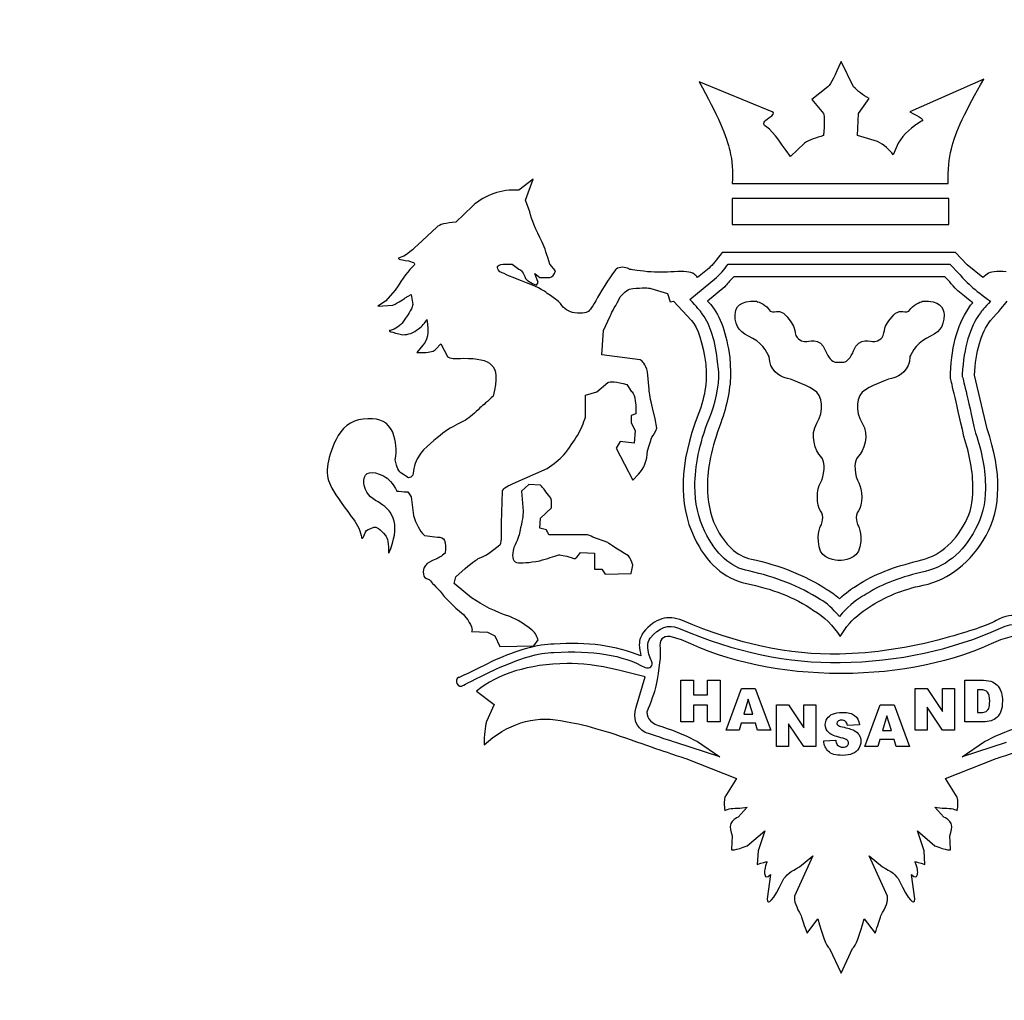
# Model space of a CAD drawing. Units: millimetres. Extents: x -438505 to -340592, y -1446852 to -1432005.
# Drawn here: x -342231 to -341628, y -1438273 to -1437672 of the extents above; entities that cross this region are included whole.
import ezdxf

# ---------------------------------------------------------------- set-up
doc = ezdxf.new("R2010")
doc.units = ezdxf.units.MM

# ---------------------------------------------------------------- blocks, each defined once
blk = doc.blocks.new('98451213213232')
h = blk.add_hatch(color=8)
h.dxf.hatch_style = 1
h.paths.add_polyline_path([(834298.92, -3592229.5), (834298.92, -3599902.67), (845089.89, -3599902.67), (845089.89, -3592229.5)], flags=16)
h.paths.add_polyline_path([(834271.35, -3599930.24), (834271.35, -3592201.93), (845117.46, -3592201.93), (845117.46, -3599930.24)])
at = {"color": 8, "linetype": 'ByBlock', "ltscale": 10}
for p, q in [((844260.88, -3593367.65), (844260.88, -3593348.34)), ((844260.88, -3593348.34), (844266.76, -3593348.34)), ((844266.76, -3593348.34), (844266.76, -3593355.1)), ((844273.2, -3593355.1), (844273.2, -3593348.34)), ((844273.2, -3593348.34), (844279.11, -3593348.34)), ((844279.11, -3593348.34), (844279.11, -3593367.65)), ((844281.91, -3593371.46), (844289.06, -3593352.17)), ((844289.06, -3593352.17), (844295.5, -3593352.17)), ((844295.5, -3593352.17), (844302.64, -3593371.46)), ((844369.86, -3593371.46), (844369.86, -3593352.17)), ((844369.86, -3593352.17), (844375.35, -3593352.17)), ((844375.35, -3593352.17), (844382.5, -3593362.83)), ((844382.5, -3593362.83), (844382.5, -3593352.17)), ((844382.5, -3593352.17), (844388.07, -3593352.17)), ((844388.07, -3593352.17), (844388.07, -3593371.46)), ((844266.76, -3593355.1), (844273.2, -3593355.1)), ((844292.21, -3593357.17), (844290.12, -3593364.1)), ((844294.28, -3593364.1), (844292.21, -3593357.17)), ((844273.2, -3593359.84), (844266.76, -3593359.84)), ((844266.76, -3593359.84), (844266.76, -3593367.65)), ((844273.2, -3593367.65), (844273.2, -3593359.84)), ((844305.37, -3593379.1), (844305.37, -3593359.79)), ((844305.37, -3593359.79), (844310.87, -3593359.79)), ((844310.87, -3593359.79), (844318.01, -3593370.44)), ((844318.01, -3593370.44), (844318.01, -3593359.79)), ((844318.01, -3593359.79), (844323.57, -3593359.79)), ((844323.57, -3593359.79), (844323.57, -3593379.1)), ((844346.39, -3593379.1), (844353.55, -3593359.79)), ((844353.55, -3593359.79), (844359.98, -3593359.79)), ((844359.98, -3593359.79), (844367.12, -3593379.1)), ((844382.5, -3593371.46), (844375.4, -3593360.87)), ((844375.4, -3593360.87), (844375.4, -3593371.46)), ((844266.76, -3593367.65), (844260.88, -3593367.65)), ((844279.11, -3593367.65), (844273.2, -3593367.65)), ((844279.11, -3593367.65), (844279.11, -3593367.65)), ((844288.87, -3593368.27), (844287.92, -3593371.46)), ((844295.52, -3593368.27), (844288.87, -3593368.27)), ((844290.12, -3593364.1), (844294.28, -3593364.1)), ((844290.12, -3593364.1), (844290.12, -3593364.1)), ((844296.48, -3593371.46), (844295.52, -3593368.27)), ((844318.01, -3593379.1), (844310.91, -3593368.5)), ((844310.91, -3593368.5), (844310.91, -3593379.1)), ((844356.7, -3593364.8), (844354.61, -3593371.73)), ((844358.76, -3593371.73), (844356.7, -3593364.8)), ((844287.92, -3593371.46), (844281.91, -3593371.46)), ((844302.64, -3593371.46), (844296.48, -3593371.46)), ((844296.48, -3593371.46), (844296.48, -3593371.46)), ((844354.61, -3593371.73), (844358.76, -3593371.73)), ((844354.61, -3593371.73), (844354.61, -3593371.73)), ((844375.4, -3593371.46), (844369.86, -3593371.46)), ((844388.07, -3593371.46), (844382.5, -3593371.46)), ((844388.07, -3593371.46), (844388.07, -3593371.46)), ((844353.36, -3593375.89), (844352.41, -3593379.1)), ((844360.01, -3593375.89), (844353.36, -3593375.89)), ((844360.96, -3593379.1), (844360.01, -3593375.89)), ((844310.91, -3593379.1), (844305.37, -3593379.1)), ((844323.57, -3593379.1), (844318.01, -3593379.1)), ((844323.57, -3593379.1), (844323.57, -3593379.1)), ((844352.41, -3593379.1), (844346.39, -3593379.1)), ((844367.12, -3593379.1), (844360.96, -3593379.1)), ((844360.96, -3593379.1), (844360.96, -3593379.1))]:
    blk.add_line(p, q, dxfattribs=at)
for points in [[(844335.35, -3593060.57), (844332.64, -3593066.84), (844330.72, -3593071.14), (844329.17, -3593072.3)], [(844341.13, -3593072.3), (844341.13, -3593072.3), (844335.35, -3593060.57), (844335.35, -3593060.57)], [(844303.3, -3593084.03), (844303.3, -3593084.03), (844269.34, -3593069.96), (844269.34, -3593069.96)], [(844269.34, -3593069.96), (844277.83, -3593085.21), (844282.47, -3593096.13), (844283.63, -3593102.03)], [(844401.72, -3593068.79), (844401.72, -3593068.79), (844367.38, -3593084.03), (844367.38, -3593084.03)], [(844386.67, -3593101.24), (844388.2, -3593093.82), (844393.61, -3593082.87), (844401.72, -3593068.79)], [(844329.17, -3593072.3), (844329.17, -3593072.3), (844321.83, -3593078.18), (844321.83, -3593078.18)], [(844348.46, -3593077.78), (844345.37, -3593076.22), (844343.05, -3593074.26), (844341.13, -3593072.3)], [(844321.83, -3593078.18), (844321.83, -3593078.18), (844327.24, -3593084.82), (844327.24, -3593084.82)], [(844343.45, -3593084.82), (844343.45, -3593084.82), (844348.46, -3593077.78), (844348.46, -3593077.78)], [(844301.76, -3593086.78), (844304.08, -3593085.59), (844304.48, -3593084.44), (844303.3, -3593084.03)], [(844367.38, -3593084.03), (844372.39, -3593086.39), (844374.33, -3593087.94), (844372.79, -3593088.33)], [(844299.83, -3593090.3), (844299.06, -3593089.52), (844299.46, -3593088.33), (844301.76, -3593086.78)], [(844327.24, -3593084.82), (844327.63, -3593086), (844327.63, -3593089.52), (844327.24, -3593095)], [(844343.05, -3593095), (844343.05, -3593095), (844343.45, -3593084.82), (844343.45, -3593084.82)], [(844372.79, -3593088.33), (844368.14, -3593091.06), (844364.68, -3593094.19), (844361.97, -3593098.48)], [(844311.81, -3593104.75), (844306.4, -3593096.94), (844302.55, -3593091.84), (844299.83, -3593090.3)], [(844327.24, -3593095), (844323.77, -3593096.13), (844320.68, -3593096.94), (844318.36, -3593098.48)], [(844352.33, -3593097.71), (844352.33, -3593097.71), (844343.05, -3593095), (844343.05, -3593095)], [(844359.66, -3593103.96), (844357.73, -3593101.63), (844355.4, -3593099.27), (844352.33, -3593097.71)], [(844283.63, -3593102.03), (844284.79, -3593106.7), (844285.19, -3593111.78), (844284.79, -3593117.25)], [(844318.36, -3593098.48), (844318.36, -3593098.48), (844311.81, -3593104.75), (844311.81, -3593104.75)], [(844361.97, -3593098.48), (844361.97, -3593098.48), (844359.66, -3593103.96), (844359.66, -3593103.96)], [(844385.13, -3593117.25), (844385.13, -3593111.01), (844385.51, -3593105.55), (844386.67, -3593101.24)], [(844192.16, -3593115.3), (844192.16, -3593115.3), (844185.61, -3593120.39), (844185.61, -3593120.39)], [(844188.69, -3593125.08), (844188.69, -3593125.08), (844192.16, -3593115.3), (844192.16, -3593115.3)], [(844185.61, -3593120.39), (844177.12, -3593120.01), (844170.17, -3593122.35), (844163.99, -3593127.82)], [(844284.79, -3593117.25), (844284.79, -3593117.25), (844385.13, -3593117.25), (844385.13, -3593117.25)], [(844190.62, -3593130.55), (844190.62, -3593130.55), (844188.69, -3593125.08), (844188.69, -3593125.08)], [(844284.79, -3593124.29), (844284.79, -3593124.29), (844284.79, -3593136.42), (844284.79, -3593136.42)], [(844385.51, -3593124.29), (844385.51, -3593124.29), (844284.79, -3593124.29), (844284.79, -3593124.29)], [(844385.51, -3593136.42), (844385.51, -3593136.42), (844385.51, -3593124.29), (844385.51, -3593124.29)], [(844163.99, -3593127.82), (844163.99, -3593127.82), (844156.28, -3593135.24), (844156.28, -3593135.24)], [(844196.42, -3593144.62), (844193.33, -3593138.76), (844191.4, -3593134.08), (844190.62, -3593130.55)], [(844147.4, -3593137.59), (844147.4, -3593137.59), (844138.53, -3593145.8), (844138.53, -3593145.8)], [(844156.28, -3593135.24), (844151.65, -3593135.64), (844148.56, -3593136.42), (844147.4, -3593137.59)], [(844284.79, -3593136.42), (844284.79, -3593136.42), (844385.51, -3593136.42), (844385.51, -3593136.42)], [(844138.53, -3593145.8), (844135.05, -3593149.33), (844132.36, -3593151.27), (844130.42, -3593151.65)], [(844199.89, -3593154.79), (844198.73, -3593150.48), (844197.57, -3593147.38), (844196.42, -3593144.62)], [(844130.42, -3593151.65), (844128.5, -3593152.05), (844129.65, -3593152.84), (844134.28, -3593153.24)], [(844134.28, -3593153.24), (844136.98, -3593154.01), (844137.76, -3593154.79), (844136.59, -3593155.56)], [(844280.15, -3593149.33), (844277.45, -3593152.84), (844275.52, -3593155.17), (844273.97, -3593156.73)], [(844388.6, -3593149.33), (844388.6, -3593149.33), (844280.15, -3593149.33), (844280.15, -3593149.33)], [(844394, -3593155.17), (844394, -3593155.17), (844388.6, -3593149.33), (844388.6, -3593149.33)], [(844136.59, -3593155.56), (844134.67, -3593157.53), (844131.58, -3593161.05), (844128.1, -3593166.91)], [(844176.73, -3593158.32), (844174.81, -3593156.35), (844175.19, -3593155.17), (844178.27, -3593154.79)], [(844178.27, -3593154.79), (844179.45, -3593154.79), (844180.98, -3593154.79), (844182.52, -3593154.79)], [(844182.52, -3593154.79), (844182.52, -3593154.79), (844185.61, -3593157.12), (844185.61, -3593157.12)], [(844185.61, -3593157.12), (844186.77, -3593157.53), (844187.54, -3593158.7), (844188.69, -3593161.45)], [(844202.59, -3593157.91), (844202.59, -3593157.91), (844199.89, -3593154.79), (844199.89, -3593154.79)], [(844199.89, -3593161.05), (844201.05, -3593160.65), (844202.21, -3593159.88), (844202.59, -3593157.91)], [(844230.76, -3593157.12), (844230.38, -3593157.53), (844228.06, -3593160.65), (844224.21, -3593166.91)], [(844236.94, -3593157.12), (844234.61, -3593155.95), (844232.69, -3593155.95), (844230.76, -3593157.12)], [(844245.43, -3593158.32), (844240.41, -3593157.53), (844237.32, -3593157.53), (844236.94, -3593157.12)], [(844267.04, -3593159.48), (844265.48, -3593158.32), (844262.41, -3593157.91), (844257.77, -3593158.32)], [(844273.97, -3593156.73), (844273.97, -3593156.73), (844268.58, -3593161.05), (844268.58, -3593161.05)], [(844277.45, -3593161.05), (844278.99, -3593159.48), (844280.93, -3593157.53), (844282.88, -3593154.79)], [(844282.88, -3593154.79), (844282.88, -3593154.79), (844385.89, -3593154.79), (844385.89, -3593154.79)], [(844385.89, -3593154.79), (844385.89, -3593154.79), (844390.15, -3593159.1), (844390.15, -3593159.1)], [(844401.33, -3593161.05), (844401.33, -3593161.05), (844394, -3593155.17), (844394, -3593155.17)], [(844412.14, -3593158.32), (844407.52, -3593157.91), (844404.81, -3593158.32), (844403.26, -3593159.48)], [(844186.77, -3593162.6), (844180.98, -3593160.27), (844177.51, -3593158.7), (844176.73, -3593158.32)], [(844188.69, -3593161.45), (844189.48, -3593162.6), (844191.01, -3593163.4), (844193.71, -3593164.57)], [(844194.48, -3593163.4), (844194.48, -3593163.4), (844192.94, -3593159.1), (844192.94, -3593159.1)], [(844192.94, -3593159.1), (844192.94, -3593159.1), (844195.25, -3593161.05), (844195.25, -3593161.05)], [(844195.25, -3593161.05), (844195.25, -3593161.05), (844199.89, -3593161.05), (844199.89, -3593161.05)], [(844257.77, -3593158.32), (844253.53, -3593158.7), (844249.66, -3593158.7), (844245.43, -3593158.32)], [(844265.11, -3593171.21), (844265.11, -3593171.21), (844277.45, -3593161.05), (844277.45, -3593161.05)], [(844268.58, -3593161.05), (844268.2, -3593160.27), (844267.42, -3593159.88), (844267.04, -3593159.48)], [(844285.55, -3593160.65), (844283.63, -3593162.6), (844282.08, -3593164.17), (844281.33, -3593165.34)], [(844383.58, -3593160.65), (844383.58, -3593160.65), (844285.55, -3593160.65), (844285.55, -3593160.65)], [(844385.89, -3593163), (844385.89, -3593163), (844383.58, -3593160.65), (844383.58, -3593160.65)], [(844390.15, -3593159.1), (844392.85, -3593162.6), (844397.47, -3593166.91), (844404.81, -3593172)], [(844403.26, -3593159.48), (844403.26, -3593159.48), (844401.33, -3593161.05), (844401.33, -3593161.05)], [(844128.1, -3593166.91), (844128.1, -3593166.91), (844123.48, -3593172), (844123.48, -3593172)], [(844198.73, -3593168.49), (844197.19, -3593166.91), (844193.33, -3593164.94), (844186.77, -3593162.6)], [(844193.71, -3593164.57), (844193.71, -3593164.57), (844194.48, -3593163.4), (844194.48, -3593163.4)], [(844224.21, -3593166.91), (844221.12, -3593172), (844219.57, -3593175.12), (844218.4, -3593176.28)], [(844232.69, -3593170.03), (844234.61, -3593167.71), (844236.55, -3593166.14), (844238.49, -3593166.14)], [(844238.49, -3593166.14), (844243.12, -3593165.74), (844245.82, -3593165.74), (844246.98, -3593166.14)], [(844246.98, -3593166.14), (844246.98, -3593166.14), (844254.69, -3593168.49), (844254.69, -3593168.49)], [(844281.33, -3593165.34), (844281.33, -3593165.34), (844273.22, -3593172), (844273.22, -3593172)], [(844396.7, -3593172.76), (844390.91, -3593168.49), (844387.44, -3593165.34), (844385.89, -3593163)], [(844126.95, -3593173.95), (844130.04, -3593172.38), (844131.97, -3593171.21), (844132.74, -3593170.42)], [(844132.74, -3593170.42), (844132.74, -3593170.42), (844135.44, -3593168.86), (844135.44, -3593168.86)], [(844135.44, -3593168.86), (844135.44, -3593168.86), (844136.21, -3593173.56), (844136.21, -3593173.56)], [(844204.89, -3593173.16), (844204.89, -3593172.76), (844202.97, -3593171.21), (844198.73, -3593168.49)], [(844228.06, -3593179.02), (844228.83, -3593176.68), (844230.76, -3593173.95), (844232.69, -3593170.03)], [(844254.69, -3593168.49), (844254.69, -3593168.49), (844255.84, -3593172.38), (844255.84, -3593172.38)], [(844270.52, -3593177.46), (844270.13, -3593176.68), (844268.2, -3593174.74), (844265.11, -3593171.21)], [(844286.06, -3593178.38), (844286.19, -3593174.83), (844288.29, -3593171.52), (844295.89, -3593172.04)], [(844373.43, -3593172.04), (844381.03, -3593171.52), (844383.13, -3593174.83), (844383.25, -3593178.38)], [(844123.48, -3593172), (844123.48, -3593172), (844120, -3593174.32), (844120, -3593174.32)], [(844120, -3593174.32), (844120, -3593174.32), (844126.95, -3593173.95), (844126.95, -3593173.95)], [(844136.21, -3593173.56), (844136.21, -3593174.74), (844134.67, -3593177.46), (844131.97, -3593181.37)], [(844211.48, -3593177.46), (844208.76, -3593177.08), (844206.45, -3593175.5), (844204.89, -3593173.16)], [(844218.4, -3593176.28), (844217.64, -3593177.46), (844215.32, -3593177.87), (844211.48, -3593177.46)], [(844255.84, -3593172.38), (844255.84, -3593172.38), (844257.39, -3593172), (844257.39, -3593172)], [(844257.39, -3593172), (844257.39, -3593172), (844265.88, -3593180.98), (844265.88, -3593180.98)], [(844273.22, -3593172), (844273.22, -3593172), (844274.76, -3593173.56), (844274.76, -3593173.56)], [(844274.76, -3593173.56), (844279.39, -3593179.02), (844282.08, -3593187.24), (844283.63, -3593198.18)], [(844295.89, -3593172.04), (844295.89, -3593172.04), (844300.04, -3593173.22), (844301.44, -3593175.44)], [(844301.44, -3593175.44), (844302.83, -3593177.66), (844304.11, -3593176.97), (844305.27, -3593176.84)], [(844364.05, -3593176.84), (844365.2, -3593176.97), (844366.48, -3593177.66), (844367.87, -3593175.44)], [(844367.87, -3593175.44), (844369.26, -3593173.22), (844373.43, -3593172.04), (844373.43, -3593172.04)], [(844386.29, -3593205.62), (844386.67, -3593191.93), (844390.15, -3593181.75), (844395.54, -3593173.95)], [(844395.54, -3593173.95), (844395.54, -3593173.95), (844396.7, -3593172.76), (844396.7, -3593172.76)], [(844404.81, -3593172), (844402.1, -3593175.12), (844400.56, -3593176.68), (844400.16, -3593177.46)], [(844404.81, -3593180.98), (844408.67, -3593176.68), (844411.37, -3593173.95), (844412.54, -3593172)], [(844138.92, -3593184.89), (844140.47, -3593183.74), (844142, -3593182.15), (844142.78, -3593180.58)], [(844142.78, -3593180.58), (844143.93, -3593186.46), (844143.16, -3593190.75), (844140.07, -3593193.49)], [(844224.97, -3593185.68), (844224.97, -3593185.68), (844228.06, -3593179.02), (844228.06, -3593179.02)], [(844277.83, -3593198.97), (844276.69, -3593189.2), (844273.97, -3593181.75), (844270.52, -3593177.46)], [(844294.39, -3593189.39), (844288.52, -3593186.64), (844286.1, -3593184.32), (844286.06, -3593178.38)], [(844305.27, -3593176.84), (844306.41, -3593176.74), (844307.81, -3593176.39), (844310.23, -3593179.3)], [(844310.23, -3593179.3), (844312.66, -3593182.24), (844313.48, -3593183.29), (844314.05, -3593186.8)], [(844355.26, -3593186.8), (844355.83, -3593183.29), (844356.65, -3593182.24), (844359.07, -3593179.3)], [(844359.07, -3593179.3), (844361.5, -3593176.39), (844362.88, -3593176.74), (844364.05, -3593176.84)], [(844383.25, -3593178.38), (844383.2, -3593184.32), (844380.79, -3593186.64), (844374.93, -3593189.39)], [(844400.16, -3593177.46), (844395.16, -3593184.1), (844392.45, -3593193.49), (844391.69, -3593205.99)], [(844131.97, -3593181.37), (844130.42, -3593183.74), (844128.1, -3593184.89), (844125.79, -3593185.68)], [(844131.58, -3593187.62), (844134.28, -3593187.62), (844136.59, -3593186.85), (844138.92, -3593184.89)], [(844265.88, -3593180.98), (844268.97, -3593184.48), (844270.9, -3593191.14), (844272.43, -3593201.31)], [(844397.47, -3593206.41), (844397.87, -3593195.44), (844400.56, -3593186.85), (844404.81, -3593180.98)], [(844125.79, -3593185.68), (844124.25, -3593185.68), (844126.18, -3593186.46), (844131.58, -3593187.62)], [(844224.21, -3593196.99), (844224.21, -3593196.99), (844224.97, -3593185.68), (844224.97, -3593185.68)], [(844302.01, -3593197.95), (844302.01, -3593197.95), (844299.33, -3593191.7), (844294.39, -3593189.39)], [(844314.05, -3593186.8), (844314.63, -3593190.33), (844317.75, -3593190.68), (844318.8, -3593190.79)], [(844318.8, -3593190.79), (844319.84, -3593190.92), (844325.5, -3593188.23), (844328.17, -3593195.13)], [(844341.15, -3593195.13), (844343.82, -3593188.23), (844349.47, -3593190.92), (844350.52, -3593190.79)], [(844350.52, -3593190.79), (844351.56, -3593190.68), (844354.68, -3593190.33), (844355.26, -3593186.8)], [(844374.93, -3593189.39), (844369.98, -3593191.7), (844367.28, -3593197.95), (844367.28, -3593197.95)], [(844140.07, -3593193.49), (844140.07, -3593193.49), (844138.15, -3593195.84), (844138.15, -3593195.84)], [(844141.23, -3593195.84), (844144.33, -3593195.84), (844146.24, -3593195.44), (844147.03, -3593194.28)], [(844147.03, -3593194.28), (844147.03, -3593194.28), (844149.32, -3593191.93), (844149.32, -3593191.93)], [(844149.32, -3593191.93), (844149.32, -3593191.93), (844152.42, -3593197.78), (844152.42, -3593197.78)], [(844138.15, -3593195.84), (844138.15, -3593195.84), (844141.23, -3593195.84), (844141.23, -3593195.84)], [(844152.42, -3593197.78), (844153.58, -3593198.59), (844155.88, -3593198.97), (844159.75, -3593198.59)], [(844159.75, -3593198.59), (844166.32, -3593198.59), (844170.56, -3593199.36), (844172.88, -3593201.71)], [(844241.96, -3593199.36), (844241.96, -3593199.36), (844224.21, -3593196.99), (844224.21, -3593196.99)], [(844278.61, -3593204.82), (844278.61, -3593204.82), (844277.83, -3593198.97), (844277.83, -3593198.97)], [(844283.63, -3593198.18), (844283.63, -3593198.18), (844284.02, -3593204.82), (844284.02, -3593204.82)], [(844309.42, -3593207.66), (844307.11, -3593207.21), (844301.79, -3593203.93), (844302.01, -3593197.95)], [(844328.17, -3593195.13), (844329.48, -3593198.56), (844331.14, -3593199.92), (844332.66, -3593200.44)], [(844336.66, -3593200.44), (844338.18, -3593199.92), (844339.83, -3593198.54), (844341.15, -3593195.13)], [(844367.28, -3593197.95), (844367.52, -3593203.93), (844362.21, -3593207.21), (844359.89, -3593207.66)], [(844172.88, -3593201.71), (844175.19, -3593203.65), (844175.57, -3593208.33), (844173.65, -3593216.15)], [(844245.43, -3593204.82), (844244.27, -3593201.31), (844243.12, -3593199.75), (844241.96, -3593199.36)], [(844272.43, -3593201.31), (844273.22, -3593207.56), (844272.43, -3593215.78), (844268.97, -3593224.78)], [(844332.66, -3593200.44), (844332.72, -3593200.41), (844336.59, -3593200.41), (844336.66, -3593200.44)], [(844246.2, -3593213.04), (844246.2, -3593213.04), (844245.43, -3593204.82), (844245.43, -3593204.82)], [(844273.97, -3593226.72), (844277.07, -3593219.29), (844278.61, -3593211.86), (844278.61, -3593204.82)], [(844284.02, -3593204.82), (844284.02, -3593212.26), (844282.47, -3593220.08), (844279.39, -3593228.66)], [(844322.62, -3593213.19), (844318.21, -3593210.61), (844311.74, -3593208.14), (844309.42, -3593207.66)], [(844359.89, -3593207.66), (844357.58, -3593208.14), (844351.09, -3593210.61), (844346.69, -3593213.19)], [(844386.29, -3593207.94), (844386.29, -3593207.94), (844386.29, -3593205.62), (844386.29, -3593205.62)], [(844392.45, -3593234.91), (844388.6, -3593217.35), (844386.29, -3593208.33), (844386.29, -3593207.94)], [(844391.69, -3593205.99), (844391.69, -3593205.99), (844391.69, -3593207.16), (844391.69, -3593207.16)], [(844391.69, -3593207.16), (844392.08, -3593207.56), (844394, -3593216.15), (844397.87, -3593233.37)], [(844403.26, -3593231.42), (844403.26, -3593231.42), (844397.47, -3593206.41), (844397.47, -3593206.41)], [(844221.88, -3593214.2), (844221.88, -3593214.2), (844226.91, -3593209.92), (844226.91, -3593209.92)], [(844226.91, -3593209.92), (844228.06, -3593209.14), (844230.76, -3593209.52), (844235.78, -3593210.7)], [(844235.78, -3593210.7), (844235.78, -3593210.7), (844237.72, -3593213.82), (844237.72, -3593213.82)], [(844173.65, -3593216.15), (844170.94, -3593218.51), (844169.01, -3593220.46), (844167.47, -3593221.62)], [(844216.47, -3593215.78), (844216.47, -3593215.78), (844221.88, -3593214.2), (844221.88, -3593214.2)], [(844216.47, -3593225.94), (844216.47, -3593225.94), (844216.47, -3593215.78), (844216.47, -3593215.78)], [(844237.72, -3593213.82), (844239.24, -3593214.61), (844240.02, -3593218.12), (844240.02, -3593224.38)], [(844247.75, -3593221.62), (844246.59, -3593217.73), (844246.2, -3593214.99), (844246.2, -3593213.04)], [(844324.11, -3593228.77), (844327.59, -3593223.38), (844327.02, -3593215.77), (844322.62, -3593213.19)], [(844346.69, -3593213.19), (844342.31, -3593215.77), (844341.73, -3593223.38), (844345.2, -3593228.77)], [(844167.47, -3593221.62), (844165.16, -3593224), (844162.84, -3593225.94), (844160.52, -3593227.51)], [(844248.89, -3593226.72), (844248.89, -3593226.72), (844247.75, -3593221.62), (844247.75, -3593221.62)], [(844126.95, -3593232.98), (844124.64, -3593228.28), (844121.17, -3593226.32), (844115.38, -3593226.72)], [(844206.45, -3593243.53), (844211.48, -3593237.26), (844214.94, -3593231.42), (844216.47, -3593225.94)], [(844240.02, -3593224.38), (844240.02, -3593224.38), (844237.72, -3593225.16), (844237.72, -3593225.16)], [(844237.72, -3593225.16), (844237.72, -3593225.16), (844237.72, -3593228.66), (844237.72, -3593228.66)], [(844268.97, -3593224.78), (844260.09, -3593247.45), (844259.71, -3593266.22), (844267.04, -3593281.83)], [(844115.38, -3593226.72), (844109.2, -3593226.72), (844104.58, -3593229.46), (844101.48, -3593234.54)], [(844160.52, -3593227.51), (844158.6, -3593228.28), (844155.88, -3593229.84), (844152.42, -3593231.79)], [(844237.72, -3593228.66), (844237.72, -3593228.66), (844239.64, -3593232.19), (844239.64, -3593232.19)], [(844247.36, -3593235.32), (844248.13, -3593234.14), (844249.29, -3593232.98), (844249.66, -3593231.02)], [(844249.66, -3593231.02), (844249.66, -3593231.02), (844248.89, -3593226.72), (844248.89, -3593226.72)], [(844325.97, -3593244.25), (844323.42, -3593241.79), (844320.65, -3593234.16), (844324.11, -3593228.77)], [(844345.2, -3593228.77), (844348.67, -3593234.16), (844345.89, -3593241.79), (844343.35, -3593244.25)], [(844101.48, -3593234.54), (844096.46, -3593244.31), (844094.92, -3593252.12), (844098.01, -3593257.6)], [(844128.1, -3593245.87), (844128.88, -3593241.19), (844128.5, -3593237.26), (844126.95, -3593232.98)], [(844152.42, -3593231.79), (844149.72, -3593233.75), (844145.86, -3593236.87), (844141.23, -3593241.19)], [(844239.64, -3593232.19), (844239.64, -3593232.19), (844239.24, -3593238.07), (844239.24, -3593238.07)], [(844245.43, -3593241.59), (844245.43, -3593241.59), (844247.36, -3593235.32), (844247.36, -3593235.32)], [(844402.88, -3593281.04), (844409.83, -3593268.16), (844410.21, -3593251.74), (844403.26, -3593231.42)], [(844232.69, -3593237.26), (844232.69, -3593237.26), (844230.76, -3593240.41), (844230.76, -3593240.41)], [(844239.24, -3593238.07), (844239.24, -3593238.07), (844232.69, -3593237.26), (844232.69, -3593237.26)], [(844141.23, -3593241.19), (844139.31, -3593243.13), (844138.15, -3593245.49), (844136.98, -3593248.61)], [(844198.73, -3593249.79), (844201.82, -3593247.83), (844204.12, -3593245.87), (844206.45, -3593243.53)], [(844230.76, -3593240.41), (844230.76, -3593240.41), (844238.49, -3593255.24), (844238.49, -3593255.24)], [(844241.19, -3593252.51), (844243.88, -3593249.79), (844245.04, -3593246.27), (844245.43, -3593241.59)], [(844325.74, -3593256.43), (844327.48, -3593253.74), (844328.52, -3593246.71), (844325.97, -3593244.25)], [(844343.35, -3593244.25), (844340.79, -3593246.71), (844341.84, -3593253.74), (844343.57, -3593256.43)], [(844131.19, -3593252.12), (844129.65, -3593251.35), (844128.88, -3593249.41), (844128.1, -3593245.87)], [(844136.98, -3593248.61), (844136.59, -3593250.17), (844136.59, -3593251.74), (844136.21, -3593252.91)], [(844113.45, -3593255.24), (844113.83, -3593251.35), (844116.91, -3593250.56), (844122.69, -3593253.31)], [(844122.69, -3593253.31), (844125.02, -3593254.48), (844126.95, -3593256.8), (844128.88, -3593260.35)], [(844182.9, -3593256.8), (844182.9, -3593256.8), (844198.73, -3593249.79), (844198.73, -3593249.79)], [(844238.49, -3593255.24), (844238.49, -3593255.24), (844241.19, -3593252.51), (844241.19, -3593252.51)], [(844098.01, -3593257.6), (844099.54, -3593261.14), (844103.02, -3593265.81), (844107.66, -3593272.08)], [(844118.85, -3593264.65), (844115.38, -3593262.67), (844113.45, -3593259.56), (844113.45, -3593255.24)], [(844177.89, -3593260.35), (844177.89, -3593259.56), (844179.45, -3593258.37), (844182.9, -3593256.8)], [(844190.24, -3593257.22), (844190.24, -3593257.22), (844186.77, -3593260.35), (844186.77, -3593260.35)], [(844195.65, -3593257.6), (844195.65, -3593257.6), (844190.24, -3593257.22), (844190.24, -3593257.22)], [(844199.89, -3593263.08), (844198.35, -3593260.72), (844196.81, -3593258.78), (844195.65, -3593257.6)], [(844325.86, -3593269.55), (844323.77, -3593267.21), (844324, -3593259.12), (844325.74, -3593256.43)], [(844343.57, -3593256.43), (844345.3, -3593259.12), (844345.55, -3593267.21), (844343.47, -3593269.55)], [(844128.88, -3593260.35), (844130.04, -3593260.35), (844131.58, -3593260.72), (844133.9, -3593260.72)], [(844133.9, -3593260.72), (844133.9, -3593260.72), (844135.44, -3593263.08), (844135.44, -3593263.08)], [(844135.44, -3593263.08), (844135.44, -3593263.08), (844136.59, -3593271.67), (844136.59, -3593271.67)], [(844177.51, -3593275.18), (844177.51, -3593275.18), (844177.89, -3593260.35), (844177.89, -3593260.35)], [(844186.77, -3593260.35), (844186.77, -3593260.35), (844187.54, -3593269.72), (844187.54, -3593269.72)], [(844200.66, -3593268.16), (844201.05, -3593265.43), (844200.66, -3593263.47), (844199.89, -3593263.08)], [(844125.79, -3593270.1), (844124.64, -3593268.56), (844122.32, -3593266.59), (844118.85, -3593264.65)], [(844107.66, -3593272.08), (844109.97, -3593275.18), (844111.51, -3593277.92), (844112.3, -3593281.04)], [(844127.34, -3593282.61), (844128.5, -3593277.92), (844128.1, -3593273.64), (844125.79, -3593270.1)], [(844136.59, -3593271.67), (844137.76, -3593275.59), (844139.31, -3593278.69), (844141.62, -3593281.04)], [(844187.54, -3593269.72), (844187.54, -3593271.29), (844187.15, -3593274.43), (844186, -3593279.1)], [(844195.65, -3593272.86), (844195.65, -3593272.86), (844200.66, -3593268.16), (844200.66, -3593268.16)], [(844326.2, -3593276), (844326.2, -3593276), (844327.93, -3593271.91), (844325.86, -3593269.55)], [(844343.47, -3593269.55), (844341.38, -3593271.91), (844343.12, -3593276), (844343.12, -3593276)], [(844118.08, -3593277.13), (844119.23, -3593276.78), (844121.17, -3593277.92), (844123.48, -3593281.04)], [(844176.73, -3593285.35), (844177.51, -3593284.97), (844177.51, -3593281.46), (844177.51, -3593275.18)], [(844195.25, -3593277.54), (844195.25, -3593277.54), (844195.65, -3593272.86), (844195.65, -3593272.86)], [(844277.07, -3593276.78), (844281.33, -3593285.35), (844286.72, -3593290.43), (844293.67, -3593292)], [(844325.16, -3593286.19), (844323.89, -3593279.52), (844326.2, -3593276), (844326.2, -3593276)], [(844343.12, -3593276), (844343.12, -3593276), (844345.44, -3593279.52), (844344.16, -3593286.19)], [(844371.23, -3593292.79), (844380.49, -3593290.83), (844387.82, -3593284.97), (844393.23, -3593274.79)], [(844112.3, -3593281.04), (844112.3, -3593283.01), (844113.06, -3593282.61), (844114.22, -3593279.48)], [(844114.22, -3593279.48), (844114.6, -3593278.32), (844116.14, -3593277.92), (844118.08, -3593277.13)], [(844123.48, -3593281.04), (844124.64, -3593281.83), (844125.02, -3593284.97), (844125.02, -3593289.27)], [(844141.62, -3593281.04), (844141.62, -3593281.04), (844147.78, -3593281.83), (844147.78, -3593281.83)], [(844147.78, -3593281.83), (844150.88, -3593281.46), (844152.03, -3593283.78), (844151.25, -3593289.27)], [(844186, -3593279.1), (844185.61, -3593281.04), (844184.84, -3593283.39), (844183.3, -3593286.52)], [(844198.35, -3593278.32), (844198.35, -3593278.32), (844195.25, -3593277.54), (844195.25, -3593277.54)], [(844199.51, -3593280.68), (844199.12, -3593279.48), (844198.73, -3593279.1), (844198.35, -3593278.32)], [(844216.47, -3593280.68), (844216.47, -3593280.68), (844199.51, -3593280.68), (844199.51, -3593280.68)], [(844219.95, -3593281.83), (844218.79, -3593281.04), (844218.02, -3593280.68), (844216.47, -3593280.68)], [(844292.51, -3593297.49), (844284.02, -3593295.9), (844277.07, -3593289.65), (844272.04, -3593279.1)], [(844397.87, -3593277.92), (844392.08, -3593289.27), (844383.58, -3593295.9), (844372.39, -3593298.27)], [(844373.55, -3593304.12), (844385.89, -3593301.38), (844395.54, -3593293.56), (844402.88, -3593281.04)], [(844125.02, -3593289.27), (844125.4, -3593288.48), (844126.56, -3593286.14), (844127.34, -3593282.61)], [(844166.7, -3593291.63), (844169.79, -3593290.83), (844172.88, -3593288.48), (844176.73, -3593285.35)], [(844226.91, -3593284.18), (844226.91, -3593284.18), (844219.95, -3593281.83), (844219.95, -3593281.83)], [(844236.55, -3593290.43), (844231.15, -3593287.33), (844228.06, -3593285.35), (844226.91, -3593284.18)], [(844267.04, -3593281.83), (844272.82, -3593293.95), (844280.93, -3593301), (844291.35, -3593303.35)], [(844151.25, -3593289.27), (844149.72, -3593290.43), (844148.18, -3593291.63), (844147.03, -3593292)], [(844183.3, -3593286.52), (844182.14, -3593290.43), (844182.52, -3593292.79), (844184.45, -3593293.56)], [(844195.25, -3593292.79), (844198.73, -3593291.63), (844201.82, -3593290.83), (844204.12, -3593290.04)], [(844204.12, -3593290.04), (844205.29, -3593290.04), (844207.99, -3593290.43), (844211.08, -3593291.63)], [(844211.08, -3593291.63), (844211.85, -3593292), (844213.01, -3593290.83), (844214.17, -3593288.89)], [(844214.17, -3593288.89), (844214.17, -3593288.89), (844220.73, -3593289.27), (844220.73, -3593289.27)], [(844220.73, -3593289.27), (844220.73, -3593289.27), (844220.73, -3593296.69), (844220.73, -3593296.69)], [(844238.49, -3593294.73), (844238.09, -3593292.79), (844237.32, -3593291.63), (844236.55, -3593290.43)], [(844334.57, -3593292.64), (844333.32, -3593292.64), (844326.31, -3593292.3), (844325.16, -3593286.19)], [(844344.16, -3593286.19), (844343, -3593292.3), (844336.01, -3593292.64), (844334.77, -3593292.64)], [(844147.03, -3593292), (844142.39, -3593293.56), (844140.47, -3593295.9), (844141.23, -3593299.03)], [(844160.52, -3593296.31), (844164.38, -3593293.17), (844166.32, -3593292), (844166.7, -3593291.63)], [(844184.45, -3593293.56), (844186.77, -3593293.95), (844190.24, -3593293.56), (844195.25, -3593292.79)], [(844237.72, -3593298.65), (844237.72, -3593298.65), (844238.49, -3593294.73), (844238.49, -3593294.73)], [(844293.67, -3593292), (844306.79, -3593294.73), (844318.36, -3593299.45), (844328.78, -3593306.09)], [(844334.57, -3593292.65), (844334.57, -3593292.65), (844334.57, -3593292.64), (844334.57, -3593292.64)], [(844334.77, -3593292.64), (844334.77, -3593292.64), (844334.77, -3593292.65), (844334.77, -3593292.65)], [(844343.05, -3593304.12), (844350.38, -3593299.03), (844360.03, -3593295.52), (844371.23, -3593292.79)], [(844141.23, -3593299.03), (844141.23, -3593300.22), (844142, -3593301), (844143.93, -3593301.38)], [(844156.28, -3593300.22), (844156.28, -3593300.22), (844160.52, -3593296.31), (844160.52, -3593296.31)], [(844220.73, -3593296.69), (844220.73, -3593296.69), (844224.21, -3593296.69), (844224.21, -3593296.69)], [(844224.21, -3593296.69), (844224.21, -3593296.69), (844225.74, -3593299.03), (844225.74, -3593299.03)], [(844225.74, -3593299.03), (844225.74, -3593299.03), (844237.72, -3593298.65), (844237.72, -3593298.65)], [(844325.69, -3593310.76), (844316.06, -3593304.52), (844304.86, -3593300.22), (844292.51, -3593297.49)], [(844372.39, -3593298.27), (844361.97, -3593300.61), (844353.1, -3593304.12), (844346.16, -3593308.82)], [(844143.93, -3593301.38), (844144.33, -3593302.17), (844145.86, -3593303.73), (844148.95, -3593306.87)], [(844155.5, -3593303.35), (844155.5, -3593303.35), (844156.28, -3593300.22), (844156.28, -3593300.22)], [(844163.61, -3593309.98), (844163.61, -3593309.98), (844155.5, -3593303.35), (844155.5, -3593303.35)], [(844291.35, -3593303.35), (844302.94, -3593305.68), (844313.74, -3593309.59), (844322.6, -3593315.85)], [(844342.29, -3593304.52), (844342.29, -3593304.52), (844343.05, -3593304.12), (844343.05, -3593304.12)], [(844348.46, -3593314.29), (844355.4, -3593309.59), (844363.89, -3593306.09), (844373.55, -3593304.12)], [(844148.95, -3593306.87), (844151.25, -3593309.98), (844154.74, -3593313.5), (844159.75, -3593317.8)], [(844328.78, -3593306.09), (844330.32, -3593306.87), (844332.64, -3593308.42), (844334.58, -3593310.38)], [(844334.58, -3593310.38), (844337.66, -3593307.64), (844340.37, -3593305.68), (844342.29, -3593304.52)], [(844346.16, -3593308.82), (844346.16, -3593308.82), (844345.37, -3593309.21), (844345.37, -3593309.21)], [(844181.36, -3593318.6), (844174.81, -3593316.63), (844168.63, -3593313.5), (844163.61, -3593309.98)], [(844334.58, -3593318.6), (844331.48, -3593315.07), (844328.78, -3593312.33), (844325.69, -3593310.76)], [(844345.37, -3593309.21), (844341.52, -3593311.55), (844338.04, -3593314.66), (844334.58, -3593318.6)], [(844159.75, -3593317.8), (844162.84, -3593321.31), (844164.38, -3593324.06), (844163.61, -3593325.63)], [(844261.63, -3593320.52), (844254.69, -3593317.8), (844248.89, -3593319.36), (844243.5, -3593326.01)], [(844322.6, -3593315.85), (844327.63, -3593318.6), (844331.48, -3593322.88), (844334.96, -3593327.98)], [(844338.04, -3593323.28), (844341.13, -3593319.75), (844344.59, -3593316.63), (844348.46, -3593314.29)], [(844427.58, -3593326.01), (844422.17, -3593317.8), (844415.62, -3593316.24), (844407.52, -3593320.52)], [(844191.4, -3593324.84), (844188.31, -3593322.1), (844184.84, -3593320.16), (844181.36, -3593318.6)], [(844246.59, -3593328.74), (844250.83, -3593323.68), (844255.07, -3593322.1), (844259.71, -3593324.06)], [(844334.58, -3593336.18), (844311.41, -3593336.57), (844287.1, -3593331.5), (844261.63, -3593320.52)], [(844407.52, -3593320.52), (844403.26, -3593322.88), (844395.16, -3593325.63), (844383.58, -3593328.74)], [(844409.44, -3593324.06), (844415.62, -3593320.93), (844420.25, -3593322.1), (844424.11, -3593327.98)], [(844163.61, -3593325.63), (844163.61, -3593325.63), (844170.94, -3593326.01), (844170.94, -3593326.01)], [(844170.94, -3593326.01), (844170.94, -3593326.01), (844174.41, -3593327.59), (844174.41, -3593327.59)], [(844194.48, -3593329.53), (844193.71, -3593327.59), (844192.94, -3593325.63), (844191.4, -3593324.84)], [(844259.71, -3593324.06), (844286.34, -3593335.4), (844311.03, -3593340.47), (844334.96, -3593340.07)], [(844334.96, -3593327.98), (844334.96, -3593327.98), (844338.04, -3593323.28), (844338.04, -3593323.28)], [(844334.96, -3593340.07), (844361.97, -3593339.69), (844387.07, -3593334.23), (844409.44, -3593324.06)], [(844201.82, -3593331.5), (844194.48, -3593331.5), (844184.84, -3593334.23), (844173.65, -3593339.33)], [(844174.41, -3593327.59), (844174.41, -3593327.59), (844176.73, -3593332.66), (844176.73, -3593332.66)], [(844192.55, -3593332.26), (844192.55, -3593332.26), (844194.48, -3593329.53), (844194.48, -3593329.53)], [(844242.34, -3593336.97), (844230.76, -3593332.26), (844217.25, -3593330.31), (844201.82, -3593331.5)], [(844247.36, -3593339.69), (844245.04, -3593334.61), (844245.04, -3593330.69), (844246.59, -3593328.74)], [(844255.84, -3593327.98), (844252.38, -3593327.59), (844250.83, -3593329.53), (844251.22, -3593333.45)], [(844261.24, -3593329.53), (844261.24, -3593329.53), (844255.84, -3593327.98), (844255.84, -3593327.98)], [(844383.58, -3593328.74), (844366.61, -3593333.45), (844350.38, -3593335.78), (844334.58, -3593336.18)], [(844414.84, -3593327.98), (844414.84, -3593327.98), (844409.44, -3593329.53), (844409.44, -3593329.53)], [(844174.81, -3593343.22), (844186, -3593338.12), (844194.86, -3593335.4), (844201.82, -3593335.4)], [(844176.73, -3593332.66), (844176.73, -3593332.66), (844192.55, -3593332.26), (844192.55, -3593332.26)], [(844201.82, -3593335.4), (844219.95, -3593334.23), (844233.85, -3593336.57), (844244.27, -3593342.43)], [(844251.22, -3593333.45), (844251.6, -3593336.57), (844250.83, -3593342.43), (844249.28, -3593351.04)], [(844173.65, -3593339.33), (844163.22, -3593344.39), (844157.82, -3593347.1), (844157.44, -3593347.1)], [(844207.98, -3593340.47), (844189.85, -3593340.89), (844175.97, -3593345.16), (844165.93, -3593353.38)], [(844231.91, -3593343.61), (844222.27, -3593341.27), (844214.17, -3593340.47), (844207.98, -3593340.47)], [(844246.98, -3593342.05), (844247.75, -3593341.27), (844247.75, -3593340.47), (844247.36, -3593339.69)], [(844159.75, -3593350.64), (844159.75, -3593350.64), (844164.77, -3593347.9), (844174.81, -3593343.22)], [(844244.27, -3593346.72), (844244.27, -3593346.72), (844231.91, -3593343.61), (844231.91, -3593343.61)], [(844244.27, -3593342.43), (844245.43, -3593342.83), (844246.2, -3593342.43), (844246.98, -3593342.05)], [(844157.44, -3593347.1), (844156.66, -3593347.51), (844156.28, -3593348.68), (844156.66, -3593349.86)], [(844156.66, -3593349.86), (844157.44, -3593351.04), (844158.6, -3593351.44), (844159.75, -3593350.64)], [(844240.03, -3593360.81), (844240.03, -3593360.81), (844244.27, -3593346.72), (844244.27, -3593346.72)], [(844392.86, -3593348.34), (844392.86, -3593348.34), (844401.61, -3593348.34), (844401.61, -3593348.34)], [(844392.86, -3593367.65), (844392.86, -3593367.65), (844392.86, -3593348.34), (844392.86, -3593348.34)], [(844401.61, -3593348.34), (844403.32, -3593348.34), (844404.71, -3593348.59), (844405.79, -3593349.04)], [(844405.79, -3593349.04), (844406.84, -3593349.52), (844407.71, -3593350.22), (844408.41, -3593351.09)], [(844165.93, -3593353.38), (844165.93, -3593353.38), (844174.03, -3593359.62), (844174.03, -3593359.62)], [(844249.28, -3593351.04), (844248.51, -3593354.16), (844246.96, -3593358.45), (844245.04, -3593363.14)], [(844400.21, -3593352.72), (844400.21, -3593352.72), (844398.73, -3593352.72), (844398.73, -3593352.72)], [(844398.73, -3593352.72), (844398.73, -3593352.72), (844398.73, -3593363.27), (844398.73, -3593363.27)], [(844403.48, -3593353.87), (844402.82, -3593353.1), (844401.73, -3593352.72), (844400.21, -3593352.72)], [(844408.41, -3593351.09), (844409.1, -3593351.98), (844409.61, -3593353.02), (844409.91, -3593354.2)], [(844174.03, -3593359.62), (844174.03, -3593359.62), (844170.55, -3593367.45), (844170.55, -3593367.45)], [(844244.27, -3593372.54), (844240.03, -3593370.19), (844238.49, -3593366.27), (844240.03, -3593360.81)], [(844245.04, -3593363.14), (844245.04, -3593366.27), (844247.34, -3593368.62), (844251.98, -3593369.8)], [(844398.73, -3593363.27), (844398.73, -3593363.27), (844400.19, -3593363.27), (844400.19, -3593363.27)], [(844400.19, -3593363.27), (844401.42, -3593363.27), (844402.28, -3593363.13), (844402.81, -3593362.85)], [(844402.81, -3593362.85), (844403.32, -3593362.57), (844403.73, -3593362.09), (844404.03, -3593361.4)], [(844409.68, -3593362.73), (844409.22, -3593363.87), (844408.58, -3593364.82), (844407.76, -3593365.59)], [(844169.39, -3593378.38), (844180.19, -3593368.62), (844192.18, -3593364.71), (844204.91, -3593367.06)], [(844170.55, -3593367.45), (844169.78, -3593370.19), (844169.39, -3593373.71), (844169.39, -3593378.38)], [(844204.91, -3593367.06), (844213.01, -3593368.23), (844223.81, -3593370.98), (844237.7, -3593376.04)], [(844328.84, -3593366.13), (844329.41, -3593365.23), (844330.27, -3593364.55), (844331.4, -3593364.03)], [(844338.41, -3593369.35), (844338.26, -3593368.5), (844337.94, -3593367.86), (844337.47, -3593367.48)], [(844341.68, -3593364.66), (844342.96, -3593365.57), (844343.71, -3593367.03), (844343.97, -3593369.02)], [(844401.61, -3593367.65), (844401.61, -3593367.65), (844392.86, -3593367.65), (844392.86, -3593367.65)], [(844405.11, -3593367.12), (844403.82, -3593367.47), (844402.64, -3593367.65), (844401.61, -3593367.65)], [(844407.76, -3593365.59), (844406.94, -3593366.36), (844406.05, -3593366.87), (844405.11, -3593367.12)], [(844258.56, -3593377.24), (844255.84, -3593376.45), (844251.22, -3593374.88), (844244.27, -3593372.54)], [(844251.98, -3593369.8), (844258.95, -3593372.14), (844264.33, -3593374.49), (844268.58, -3593376.84)], [(844335.18, -3593375.01), (844332.61, -3593374.41), (844330.76, -3593373.65), (844329.66, -3593372.65)], [(844333.87, -3593369.24), (844334.14, -3593369.48), (844334.79, -3593369.71), (844335.85, -3593369.94)], [(844335.85, -3593369.94), (844338.42, -3593370.5), (844340.27, -3593371.06), (844341.38, -3593371.66)], [(844343.97, -3593369.02), (844343.97, -3593369.02), (844338.41, -3593369.35), (844338.41, -3593369.35)], [(844341.38, -3593371.66), (844342.49, -3593372.22), (844343.31, -3593372.92), (844343.82, -3593373.76)], [(844402.1, -3593376.84), (844406.35, -3593374.49), (844411.74, -3593372.14), (844418.71, -3593369.8)], [(844237.7, -3593376.04), (844251.6, -3593380.74), (844260.1, -3593383.88), (844263.17, -3593384.64)], [(844279.01, -3593383.88), (844279.01, -3593383.88), (844258.56, -3593377.24), (844258.56, -3593377.24)], [(844268.58, -3593376.84), (844268.58, -3593376.84), (844279.01, -3593383.88), (844279.01, -3593383.88)], [(844327.29, -3593376.53), (844327.29, -3593376.53), (844332.87, -3593376.17), (844332.87, -3593376.17)], [(844329.4, -3593381.35), (844328.16, -3593380.09), (844327.45, -3593378.47), (844327.29, -3593376.53)], [(844332.87, -3593376.17), (844333, -3593377.1), (844333.24, -3593377.81), (844333.61, -3593378.28)], [(844338.21, -3593376.12), (844337.77, -3593375.74), (844336.76, -3593375.35), (844335.18, -3593375.01)], [(844391.69, -3593383.88), (844391.69, -3593383.88), (844402.1, -3593376.84), (844402.1, -3593376.84)], [(844412.14, -3593377.24), (844412.14, -3593377.24), (844391.69, -3593383.88), (844391.69, -3593383.88)], [(844407.52, -3593384.64), (844410.59, -3593383.88), (844419.09, -3593380.74), (844432.97, -3593376.04)], [(844343.56, -3593380.05), (844342.89, -3593381.08), (844341.95, -3593381.89), (844340.74, -3593382.44)], [(844263.17, -3593384.64), (844263.17, -3593384.64), (844286.71, -3593394.05), (844286.71, -3593394.05)], [(844383.96, -3593394.05), (844383.96, -3593394.05), (844407.52, -3593384.64), (844407.52, -3593384.64)], [(844286.71, -3593394.05), (844286.71, -3593394.05), (844281.32, -3593402.63), (844281.32, -3593402.63)], [(844389.37, -3593402.63), (844389.37, -3593402.63), (844383.96, -3593394.05), (844383.96, -3593394.05)], [(844281.32, -3593402.63), (844280.94, -3593404.58), (844280.94, -3593406.55), (844281.32, -3593408.88)], [(844389.37, -3593408.88), (844389.75, -3593406.55), (844389.75, -3593404.58), (844389.37, -3593402.63)], [(844281.32, -3593408.88), (844282.85, -3593408.1), (844285.18, -3593407.72), (844288.27, -3593407.72)], [(844291.73, -3593407.34), (844291.73, -3593407.34), (844287.47, -3593412.02), (844287.47, -3593412.02)], [(844288.27, -3593407.72), (844288.27, -3593407.72), (844291.73, -3593407.34), (844291.73, -3593407.34)], [(844383.19, -3593412.02), (844383.19, -3593412.02), (844378.95, -3593407.34), (844378.95, -3593407.34)], [(844378.95, -3593407.34), (844378.95, -3593407.34), (844382.44, -3593407.72), (844382.44, -3593407.72)], [(844382.44, -3593407.72), (844385.51, -3593407.72), (844387.82, -3593408.1), (844389.37, -3593408.88)], [(844287.47, -3593412.02), (844285.55, -3593412.8), (844284.39, -3593413.97), (844284.01, -3593415.51)], [(844386.67, -3593415.51), (844386.29, -3593413.97), (844385.13, -3593412.8), (844383.19, -3593412.02)], [(844284.01, -3593415.51), (844283.61, -3593416.7), (844284.01, -3593418.66), (844284.79, -3593420.63)], [(844291.73, -3593425.31), (844291.73, -3593425.31), (844299.85, -3593418.28), (844299.85, -3593418.28)], [(844299.85, -3593418.28), (844299.85, -3593418.28), (844296.76, -3593427.64), (844296.76, -3593427.64)], [(844373.95, -3593427.64), (844373.95, -3593427.64), (844370.85, -3593418.28), (844370.85, -3593418.28)], [(844370.85, -3593418.28), (844370.85, -3593418.28), (844378.95, -3593425.31), (844378.95, -3593425.31)], [(844385.89, -3593420.63), (844386.67, -3593418.66), (844387.07, -3593416.7), (844386.67, -3593415.51)], [(844284.79, -3593420.63), (844284.79, -3593420.63), (844284.39, -3593426.87), (844284.39, -3593426.87)], [(844386.29, -3593426.87), (844386.29, -3593426.87), (844385.89, -3593420.63), (844385.89, -3593420.63)], [(844284.39, -3593426.87), (844284.01, -3593427.64), (844286.32, -3593427.27), (844291.73, -3593425.31)], [(844296.76, -3593427.64), (844296.76, -3593427.64), (844296.37, -3593433.91), (844296.37, -3593433.91)], [(844374.33, -3593433.91), (844374.33, -3593433.91), (844373.95, -3593427.64), (844373.95, -3593427.64)], [(844378.95, -3593425.31), (844384.34, -3593427.27), (844386.67, -3593427.64), (844386.29, -3593426.87)], [(844322.22, -3593430), (844322.22, -3593430), (844313.74, -3593448.76), (844313.74, -3593448.76)], [(844316.02, -3593435.08), (844316.02, -3593435.08), (844322.22, -3593430), (844322.22, -3593430)], [(844356.95, -3593448.76), (844356.95, -3593448.76), (844348.46, -3593430), (844348.46, -3593430)], [(844348.46, -3593430), (844348.46, -3593430), (844354.65, -3593435.08), (844354.65, -3593435.08)], [(844296.37, -3593433.91), (844299.06, -3593433.11), (844300.22, -3593432.73), (844301, -3593432.73)], [(844301, -3593432.73), (844299.85, -3593435.47), (844299.46, -3593437.43), (844299.85, -3593438.61)], [(844308.32, -3593441.35), (844309.49, -3593439), (844312.18, -3593437.05), (844316.02, -3593435.08)], [(844354.65, -3593435.08), (844358.5, -3593437.05), (844361.19, -3593439), (844362.35, -3593441.35)], [(844370.85, -3593438.61), (844371.23, -3593437.43), (844370.85, -3593435.47), (844369.69, -3593432.73)], [(844369.69, -3593432.73), (844370.47, -3593432.73), (844371.61, -3593433.11), (844374.33, -3593433.91)], [(844299.85, -3593438.61), (844300.22, -3593440.17), (844301, -3593440.17), (844302.53, -3593438.61)], [(844302.53, -3593438.61), (844302.53, -3593438.61), (844301, -3593449.94), (844301, -3593449.94)], [(844301, -3593449.94), (844301.38, -3593453.44), (844303.7, -3593450.71), (844308.32, -3593441.35)], [(844362.35, -3593441.35), (844366.98, -3593450.71), (844369.3, -3593453.44), (844369.69, -3593449.94)], [(844369.69, -3593449.94), (844369.69, -3593449.94), (844368.14, -3593438.61), (844368.14, -3593438.61)], [(844368.14, -3593438.61), (844369.69, -3593440.17), (844370.47, -3593440.17), (844370.85, -3593438.61)], [(844313.74, -3593448.76), (844313.33, -3593450.71), (844314.52, -3593453.85), (844316.81, -3593457.78)], [(844353.87, -3593457.78), (844356.17, -3593453.85), (844357.35, -3593450.71), (844356.95, -3593448.76)], [(844316.81, -3593457.78), (844317.2, -3593459.7), (844318.36, -3593462.44), (844319.53, -3593465.95)], [(844319.53, -3593465.95), (844319.53, -3593465.95), (844324.53, -3593459.31), (844324.53, -3593459.31)], [(844324.53, -3593459.31), (844326.84, -3593467.13), (844328.41, -3593471.82), (844329.95, -3593473)], [(844340.74, -3593473), (844342.29, -3593471.82), (844343.84, -3593467.13), (844346.16, -3593459.31)], [(844346.16, -3593459.31), (844346.16, -3593459.31), (844351.18, -3593465.95), (844351.18, -3593465.95)], [(844351.18, -3593465.95), (844352.33, -3593462.44), (844353.48, -3593459.7), (844353.87, -3593457.78)], [(844329.95, -3593473), (844329.95, -3593473), (844335.35, -3593484.58), (844335.35, -3593484.58)], [(844335.35, -3593484.58), (844335.35, -3593484.58), (844340.74, -3593473), (844340.74, -3593473)]]:
    blk.add_open_spline(points, degree=3, dxfattribs=at)
for points, knots in [([(844272.04, -3593279.1), (844268.97, -3593272.86), (844267.42, -3593265.81), (844267.42, -3593257.99), (844267.42, -3593249), (844269.34, -3593238.46), (844273.97, -3593226.72)], [16, 16, 16, 16, 17, 17, 17, 18, 18, 18, 18]), ([(844279.39, -3593228.66), (844275.15, -3593240.01), (844273.22, -3593249.79), (844273.22, -3593257.99), (844273.22, -3593265.04), (844274.37, -3593270.9), (844277.07, -3593276.78)], [12, 12, 12, 12, 13, 13, 13, 14, 14, 14, 14]), ([(844393.23, -3593274.79), (844395.54, -3593270.51), (844396.7, -3593265.43), (844396.7, -3593259.16), (844396.7, -3593251.35), (844395.16, -3593243.13), (844392.45, -3593234.91)], [21, 21, 21, 21, 22, 22, 22, 23, 23, 23, 23]), ([(844397.87, -3593233.37), (844400.95, -3593241.95), (844402.49, -3593250.56), (844402.49, -3593259.16), (844402.49, -3593266.22), (844400.95, -3593272.47), (844397.87, -3593277.92)], [7, 7, 7, 7, 8, 8, 8, 9, 9, 9, 9]), ([(844136.21, -3593252.91), (844135.82, -3593253.69), (844135.05, -3593254.1), (844134.28, -3593254.1), (844133.9, -3593254.1), (844133.12, -3593253.31), (844131.19, -3593252.12)], [96, 96, 96, 96, 97, 97, 97, 98, 98, 98, 98]), ([(844334.77, -3593292.65), (844334.77, -3593292.65), (844334.74, -3593292.65), (844334.66, -3593292.65), (844334.59, -3593292.65), (844334.57, -3593292.65), (844334.57, -3593292.65)], [11, 11, 11, 11, 12, 12, 12, 13, 13, 13, 13]), ([(844243.5, -3593326.01), (844242.34, -3593327.59), (844241.56, -3593329.53), (844241.56, -3593331.88), (844241.56, -3593333.45), (844241.96, -3593335.4), (844242.34, -3593336.97)], [18, 18, 18, 18, 19, 19, 19, 20, 20, 20, 20]), ([(844409.44, -3593329.53), (844387.07, -3593340.07), (844362.76, -3593345.16), (844335.73, -3593345.16), (844335.6, -3593345.16), (844335.48, -3593345.16), (844335.35, -3593345.16), (844335.21, -3593345.16), (844335.08, -3593345.16), (844334.95, -3593345.16), (844307.93, -3593345.16), (844283.61, -3593340.07), (844261.24, -3593329.53)], [15, 15, 15, 15, 16, 16, 16, 17, 17, 17, 18, 18, 18, 19, 19, 19, 19]), ([(844404.03, -3593361.4), (844404.32, -3593360.73), (844404.47, -3593359.59), (844404.47, -3593358.06), (844404.47, -3593356), (844404.14, -3593354.61), (844403.48, -3593353.87)], [0, 0, 0, 0, 1, 1, 1, 2, 2, 2, 2]), ([(844409.91, -3593354.2), (844410.23, -3593355.37), (844410.38, -3593356.61), (844410.38, -3593357.92), (844410.38, -3593359.99), (844410.14, -3593361.6), (844409.68, -3593362.73)], [4, 4, 4, 4, 5, 5, 5, 6, 6, 6, 6]), ([(844331.4, -3593364.03), (844332.55, -3593363.53), (844334.1, -3593363.27), (844336.09, -3593363.27), (844338.54, -3593363.27), (844340.39, -3593363.73), (844341.68, -3593364.66)], [15, 15, 15, 15, 16, 16, 16, 17, 17, 17, 17]), ([(844329.66, -3593372.65), (844328.56, -3593371.69), (844328, -3593370.44), (844328, -3593368.93), (844328, -3593367.93), (844328.27, -3593367.01), (844328.84, -3593366.13)], [12, 12, 12, 12, 13, 13, 13, 14, 14, 14, 14]), ([(844333.95, -3593367.33), (844333.61, -3593367.61), (844333.43, -3593367.99), (844333.43, -3593368.4), (844333.43, -3593368.7), (844333.57, -3593368.99), (844333.87, -3593369.24)], [22, 22, 22, 22, 23, 23, 23, 24, 24, 24, 24]), ([(844337.47, -3593367.48), (844336.99, -3593367.09), (844336.35, -3593366.89), (844335.5, -3593366.89), (844334.81, -3593366.89), (844334.29, -3593367.03), (844333.95, -3593367.33)], [20, 20, 20, 20, 21, 21, 21, 22, 22, 22, 22]), ([(844338.18, -3593378.85), (844338.64, -3593378.45), (844338.87, -3593377.99), (844338.87, -3593377.47), (844338.87, -3593376.96), (844338.65, -3593376.51), (844338.21, -3593376.12)], [8, 8, 8, 8, 9, 9, 9, 10, 10, 10, 10]), ([(844343.82, -3593373.76), (844344.32, -3593374.64), (844344.57, -3593375.58), (844344.57, -3593376.63), (844344.57, -3593377.87), (844344.24, -3593379.01), (844343.56, -3593380.05)], [27, 27, 27, 27, 28, 28, 28, 29, 29, 29, 29]), ([(844340.74, -3593382.44), (844339.51, -3593382.97), (844337.98, -3593383.24), (844336.14, -3593383.24), (844332.9, -3593383.24), (844330.65, -3593382.6), (844329.4, -3593381.35)], [1, 1, 1, 1, 2, 2, 2, 3, 3, 3, 3]), ([(844333.61, -3593378.28), (844334.22, -3593379.06), (844335.1, -3593379.46), (844336.23, -3593379.46), (844337.07, -3593379.46), (844337.73, -3593379.25), (844338.18, -3593378.85)], [6, 6, 6, 6, 7, 7, 7, 8, 8, 8, 8])]:
    blk.add_open_spline(points, degree=3, knots=knots, dxfattribs=at)

msp = doc.modelspace()

# ---------------------------------------------------------------- block references
at = {"color": 136, "lineweight": -3, "xscale": 1.317189130443399, "yscale": 1.317189130443399, "zscale": 1.317189130443399}
msp.add_blockref('98451213213232', (-1453877.11, 3295042.59), dxfattribs=at)

doc.saveas('drawing.dxf')
